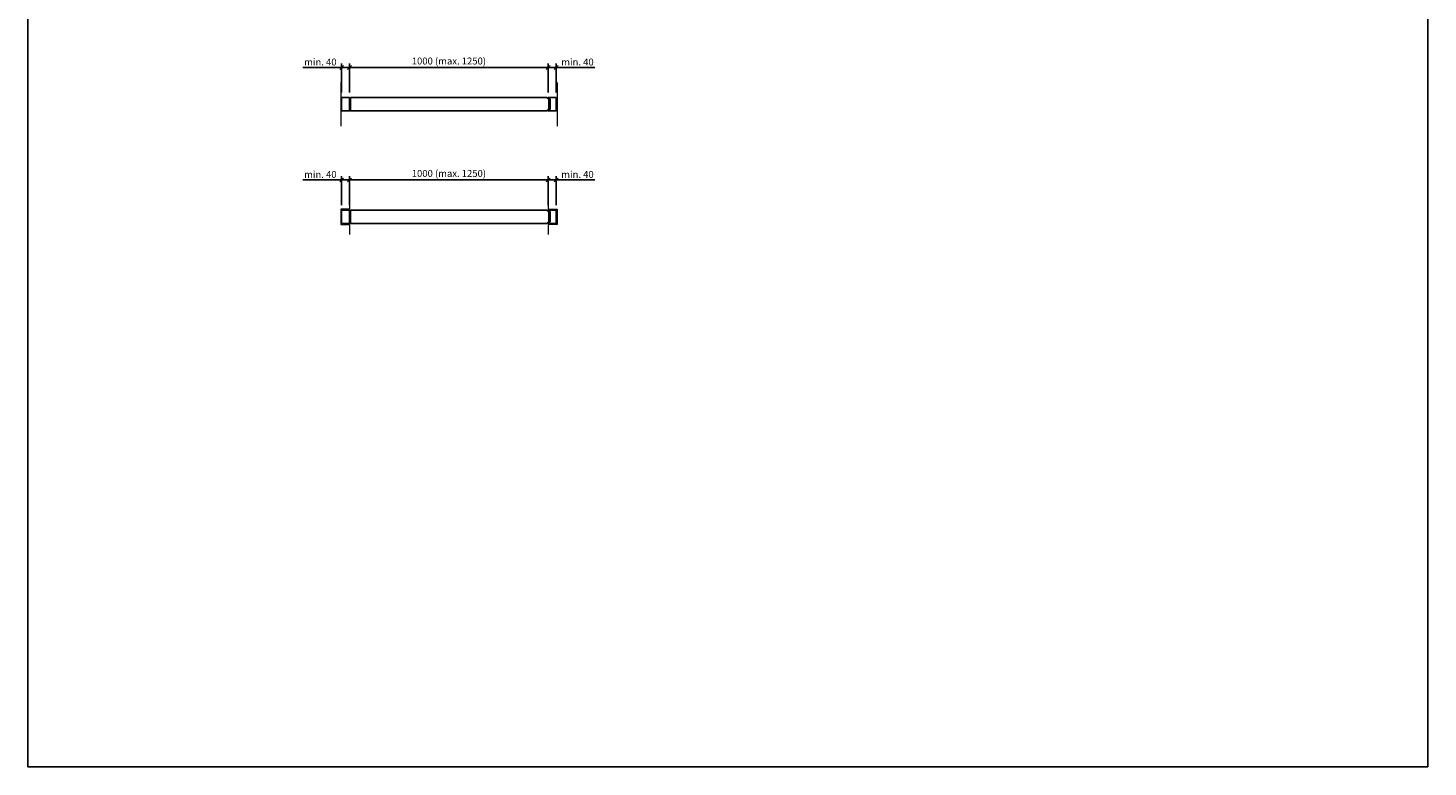
# Model space of a CAD drawing. Units: millimetres. Extents: x 169 to 45969, y 177 to 8087.
# Drawn here: x 169 to 7219, y 177 to 3898 of the extents above; entities that cross this region are included whole.
import ezdxf

# ---------------------------------------------------------------- set-up
doc = ezdxf.new("R2010")
doc.units = ezdxf.units.MM
doc.header["$PDMODE"] = 2
doc.header["$PDSIZE"] = -0.001
doc.linetypes.add('cadhVoll', pattern=[2, 1, 1])
doc.layers.get('0').update_dxf_attribs({"plot": 0})
for name, color, linetype, lineweight in [('11_Kontur_1', 7, 'Continuous', 25), ('12_Kontur_2', 8, 'Continuous', 13), ('17_cadhBem_1_10', 4, 'cadhVoll', 5)]:
    doc.layers.add(name, color=color, linetype=linetype, lineweight=lineweight)
doc.styles.add('Arial', font='arial.ttf')
doc.dimstyles.new('1 zu 10', dxfattribs={"dimscale": 10, "dimtxt": 3.5, "dimasz": 2, "dimexe": 2, "dimexo": 2.5, "dimgap": 1, "dimtad": 1, "dimdec": 1, "dimdsep": 46, "dimtxsty": 'Arial', "dimblk1": 'OBLIQUE', "dimblk2": 'OBLIQUE', "dimsah": 1, "dimcen": 2, "dimdle": 2, "dimadec": 1, "dimazin": 2, "dimtfac": 1, "dimtdec": 1, "dimtmove": 0, "dimatfit": 3, "dimfxl": 2, "dimtolj": 1, "dimarcsym": 0})

# ---------------------------------------------------------------- blocks, each defined once
blk = doc.blocks.new('_Oblique')
at = {"color": 0, "lineweight": -2}
blk.add_line((-0.5, -0.5), (0.5, 0.5), dxfattribs=at)
blk = doc.blocks.new('*D124')
at = {"layer": '17_cadhBem_1_10', "color": 0, "lineweight": -2, "transparency": 16777216}
for p, q in [((2788.2, 3572.9), (2788.2, 3719.2)), ((2788.2, 3699.2), (2848.2, 3699.2)), ((2828.2, 3572.9), (2828.2, 3719.2)), ((2828.2, 3699.2), (3023, 3699.2))]:
    blk.add_line(p, q, dxfattribs=at)
at = {"layer": 'Defpoints', "color": 0, "transparency": 16777216}
for p in [(2788.2, 3699.2), (2788.2, 3547.9), (2828.2, 3547.9)]:
    blk.add_point(p, dxfattribs=at)
at = {"layer": '17_cadhBem_1_10', "color": 0, "lineweight": -2, "transparency": 16777216, "xscale": 20, "yscale": 20, "zscale": 20, "rotation": 180}
blk.add_blockref('_Oblique', (2788.2, 3699.2), dxfattribs=at)
at = {"layer": '17_cadhBem_1_10', "color": 0, "lineweight": -2, "transparency": 16777216, "xscale": 20, "yscale": 20, "zscale": 20}
blk.add_blockref('_Oblique', (2828.2, 3699.2), dxfattribs=at)
at = {"layer": '17_cadhBem_1_10', "color": 0, "transparency": 16777216, "insert": (2935.6, 3727.1), "char_height": 35, "attachment_point": 5, "style": 'Arial'}
blk.add_mtext('\\A1;min. 40', dxfattribs=at)
blk = doc.blocks.new('*D125')
at = {"layer": '17_cadhBem_1_10', "color": 0, "lineweight": -2, "transparency": 16777216}
for p, q in [((2808.2, 3699.2), (1768.2, 3699.2)), ((1788.2, 3572.9), (1788.2, 3719.2)), ((2788.2, 3572.9), (2788.2, 3719.2))]:
    blk.add_line(p, q, dxfattribs=at)
at = {"layer": 'Defpoints', "color": 0, "transparency": 16777216}
for p in [(1788.2, 3699.2), (1788.2, 3547.9), (2788.2, 3547.9)]:
    blk.add_point(p, dxfattribs=at)
at = {"layer": '17_cadhBem_1_10', "color": 0, "lineweight": -2, "transparency": 16777216, "xscale": 20, "yscale": 20, "zscale": 20, "rotation": 180}
blk.add_blockref('_Oblique', (1788.2, 3699.2), dxfattribs=at)
at = {"layer": '17_cadhBem_1_10', "color": 0, "lineweight": -2, "transparency": 16777216, "xscale": 20, "yscale": 20, "zscale": 20}
blk.add_blockref('_Oblique', (2788.2, 3699.2), dxfattribs=at)
at = {"layer": '17_cadhBem_1_10', "color": 0, "transparency": 16777216, "insert": (2288.2, 3732.1), "char_height": 35, "attachment_point": 5, "style": 'Arial'}
blk.add_mtext('\\A1;1000 (max. 1250)', dxfattribs=at)
blk = doc.blocks.new('*D126')
at = {"layer": '17_cadhBem_1_10', "color": 0, "lineweight": -2, "transparency": 16777216}
for p, q in [((1748.2, 3699.2), (1553.4, 3699.2)), ((1748.2, 3572.9), (1748.2, 3719.2)), ((1808.2, 3699.2), (1748.2, 3699.2)), ((1788.2, 3572.9), (1788.2, 3719.2))]:
    blk.add_line(p, q, dxfattribs=at)
at = {"layer": 'Defpoints', "color": 0, "transparency": 16777216}
for p in [(1748.2, 3699.2), (1748.2, 3547.9), (1788.2, 3547.9)]:
    blk.add_point(p, dxfattribs=at)
at = {"layer": '17_cadhBem_1_10', "color": 0, "lineweight": -2, "transparency": 16777216, "xscale": 20, "yscale": 20, "zscale": 20, "rotation": 180}
blk.add_blockref('_Oblique', (1748.2, 3699.2), dxfattribs=at)
at = {"layer": '17_cadhBem_1_10', "color": 0, "lineweight": -2, "transparency": 16777216, "xscale": 20, "yscale": 20, "zscale": 20}
blk.add_blockref('_Oblique', (1788.2, 3699.2), dxfattribs=at)
at = {"layer": '17_cadhBem_1_10', "color": 0, "transparency": 16777216, "insert": (1640.8, 3727.1), "char_height": 35, "attachment_point": 5, "style": 'Arial'}
blk.add_mtext('\\A1;min. 40', dxfattribs=at)
blk = doc.blocks.new('*D129')
at = {"layer": '17_cadhBem_1_10', "color": 0, "lineweight": -2, "transparency": 16777216}
for p, q in [((2788.2, 3006.8), (2788.2, 3153)), ((2788.2, 3133), (2848.2, 3133)), ((2828.2, 3006.8), (2828.2, 3153)), ((2828.2, 3133), (3023, 3133))]:
    blk.add_line(p, q, dxfattribs=at)
at = {"layer": 'Defpoints', "color": 0, "transparency": 16777216}
for p in [(2788.2, 3133), (2788.2, 2981.8), (2828.2, 2981.8)]:
    blk.add_point(p, dxfattribs=at)
at = {"layer": '17_cadhBem_1_10', "color": 0, "lineweight": -2, "transparency": 16777216, "xscale": 20, "yscale": 20, "zscale": 20, "rotation": 180}
blk.add_blockref('_Oblique', (2788.2, 3133), dxfattribs=at)
at = {"layer": '17_cadhBem_1_10', "color": 0, "lineweight": -2, "transparency": 16777216, "xscale": 20, "yscale": 20, "zscale": 20}
blk.add_blockref('_Oblique', (2828.2, 3133), dxfattribs=at)
at = {"layer": '17_cadhBem_1_10', "color": 0, "transparency": 16777216, "insert": (2935.6, 3160.9), "char_height": 35, "attachment_point": 5, "style": 'Arial'}
blk.add_mtext('\\A1;min. 40', dxfattribs=at)
blk = doc.blocks.new('*D130')
at = {"layer": '17_cadhBem_1_10', "color": 0, "lineweight": -2, "transparency": 16777216}
for p, q in [((2808.2, 3133), (1768.2, 3133)), ((1788.2, 3006.8), (1788.2, 3153)), ((2788.2, 3006.8), (2788.2, 3153))]:
    blk.add_line(p, q, dxfattribs=at)
at = {"layer": 'Defpoints', "color": 0, "transparency": 16777216}
for p in [(1788.2, 3133), (1788.2, 2981.8), (2788.2, 2981.8)]:
    blk.add_point(p, dxfattribs=at)
at = {"layer": '17_cadhBem_1_10', "color": 0, "lineweight": -2, "transparency": 16777216, "xscale": 20, "yscale": 20, "zscale": 20, "rotation": 180}
blk.add_blockref('_Oblique', (1788.2, 3133), dxfattribs=at)
at = {"layer": '17_cadhBem_1_10', "color": 0, "lineweight": -2, "transparency": 16777216, "xscale": 20, "yscale": 20, "zscale": 20}
blk.add_blockref('_Oblique', (2788.2, 3133), dxfattribs=at)
at = {"layer": '17_cadhBem_1_10', "color": 0, "transparency": 16777216, "insert": (2288.2, 3166), "char_height": 35, "attachment_point": 5, "style": 'Arial'}
blk.add_mtext('\\A1;1000 (max. 1250)', dxfattribs=at)
blk = doc.blocks.new('*D131')
at = {"layer": '17_cadhBem_1_10', "color": 0, "lineweight": -2, "transparency": 16777216}
for p, q in [((1748.2, 3133), (1553.4, 3133)), ((1748.2, 3006.8), (1748.2, 3153)), ((1808.2, 3133), (1748.2, 3133)), ((1788.2, 3006.8), (1788.2, 3153))]:
    blk.add_line(p, q, dxfattribs=at)
at = {"layer": 'Defpoints', "color": 0, "transparency": 16777216}
for p in [(1748.2, 3133), (1748.2, 2981.8), (1788.2, 2981.8)]:
    blk.add_point(p, dxfattribs=at)
at = {"layer": '17_cadhBem_1_10', "color": 0, "lineweight": -2, "transparency": 16777216, "xscale": 20, "yscale": 20, "zscale": 20, "rotation": 180}
blk.add_blockref('_Oblique', (1748.2, 3133), dxfattribs=at)
at = {"layer": '17_cadhBem_1_10', "color": 0, "lineweight": -2, "transparency": 16777216, "xscale": 20, "yscale": 20, "zscale": 20}
blk.add_blockref('_Oblique', (1788.2, 3133), dxfattribs=at)
at = {"layer": '17_cadhBem_1_10', "color": 0, "transparency": 16777216, "insert": (1640.8, 3160.9), "char_height": 35, "attachment_point": 5, "style": 'Arial'}
blk.add_mtext('\\A1;min. 40', dxfattribs=at)

msp = doc.modelspace()

# ---------------------------------------------------------------- linework, layer by layer
at = {"layer": '11_Kontur_1'}
msp.add_lwpolyline([(7218.67, 177.12), (168.67, 177.12), (168.67, 8087.13), (7218.67, 8087.13), (7218.67, 177.12)], dxfattribs=at)
for points in [[(1788.18, 3547.93), (1748.18, 3547.93), (1748.18, 3480.43), (1788.18, 3480.43)], [(2791.52, 3539.18), (2781.77, 3547.93), (1793.18, 3547.93), (1793.18, 3480.43), (2781.77, 3480.43), (2791.52, 3489.18)], [(2828.18, 3547.93), (2788.18, 3547.93), (2797.87, 3539.18), (2797.87, 3539.18), (2797.87, 3489.18), (2797.87, 3489.18), (2797.87, 3489.18), (2788.18, 3480.43), (2792.34, 3480.43), (2828.18, 3480.43)], [(1788.18, 2981.76), (1748.18, 2981.76), (1748.18, 2914.26), (1788.18, 2914.26)], [(2791.52, 2973.01), (2781.77, 2981.76), (1793.18, 2981.76), (1793.18, 2914.26), (2781.77, 2914.26), (2791.52, 2923.01)], [(2828.18, 2981.76), (2788.18, 2981.76), (2797.87, 2973.01), (2797.87, 2973.01), (2797.87, 2923.01), (2797.87, 2923.01), (2797.87, 2923.01), (2788.18, 2914.26), (2792.34, 2914.26), (2828.18, 2914.26)]]:
    msp.add_lwpolyline(points, close=True, dxfattribs=at)
at = {"layer": '12_Kontur_2'}
for p, q in [((1743.18, 3624.18), (1743.18, 3404.18)), ((2833.18, 3624.68), (2833.18, 3404.68))]:
    msp.add_line(p, q, dxfattribs=at)
for points in [[(1788.18, 3036.76), (1788.18, 2986.76), (1743.18, 2986.76), (1743.18, 2909.26), (1788.18, 2909.26), (1788.18, 2859.26)], [(2788.18, 3036.76), (2788.18, 2986.76), (2833.18, 2986.76), (2833.18, 2909.26), (2788.18, 2909.26), (2788.18, 2859.26)]]:
    msp.add_lwpolyline(points, dxfattribs=at)

# ---------------------------------------------------------------- dimensions: what is measured, and where the dimension line sits
at = {"layer": '17_cadhBem_1_10'}
for base, p1, p2, text, picture, middle in [((1788.18, 3699.2), (2788.18, 3547.93), (1788.18, 3547.93), '<> (max. 1250)', '*D125', (2288.18, 3732.14)), ((1748.18, 3699.2), (1788.18, 3547.93), (1748.18, 3547.93), 'min. <>', '*D126', (1640.79, 3727.07)), ((1788.18, 3133.02), (2788.18, 2981.76), (1788.18, 2981.76), '<> (max. 1250)', '*D130', (2288.18, 3165.97)), ((1748.18, 3133.02), (1788.18, 2981.76), (1748.18, 2981.76), 'min. <>', '*D131', (1640.79, 3160.89))]:
    dim = msp.add_linear_dim(base=base, p1=p1, p2=p2, text=text, dimstyle='1 zu 10', dxfattribs=at)
    dim.commit()
    dim.dimension.update_dxf_attribs({"geometry": picture, "text_midpoint": middle})
for base, p1, p2, picture, middle in [((2788.18, 3699.2), (2828.18, 3547.93), (2788.18, 3547.93), '*D124', (2935.57, 3699.2)), ((2788.18, 3133.02), (2828.18, 2981.76), (2788.18, 2981.76), '*D129', (2935.57, 3133.02))]:
    dim = msp.add_linear_dim(base=base, p1=p1, p2=p2, text='min. <>', dimstyle='1 zu 10', dxfattribs=at)
    dim.commit()
    dim.dimension.update_dxf_attribs({"geometry": picture, "text_midpoint": middle, "dimtype": 160})

doc.saveas('drawing.dxf')
